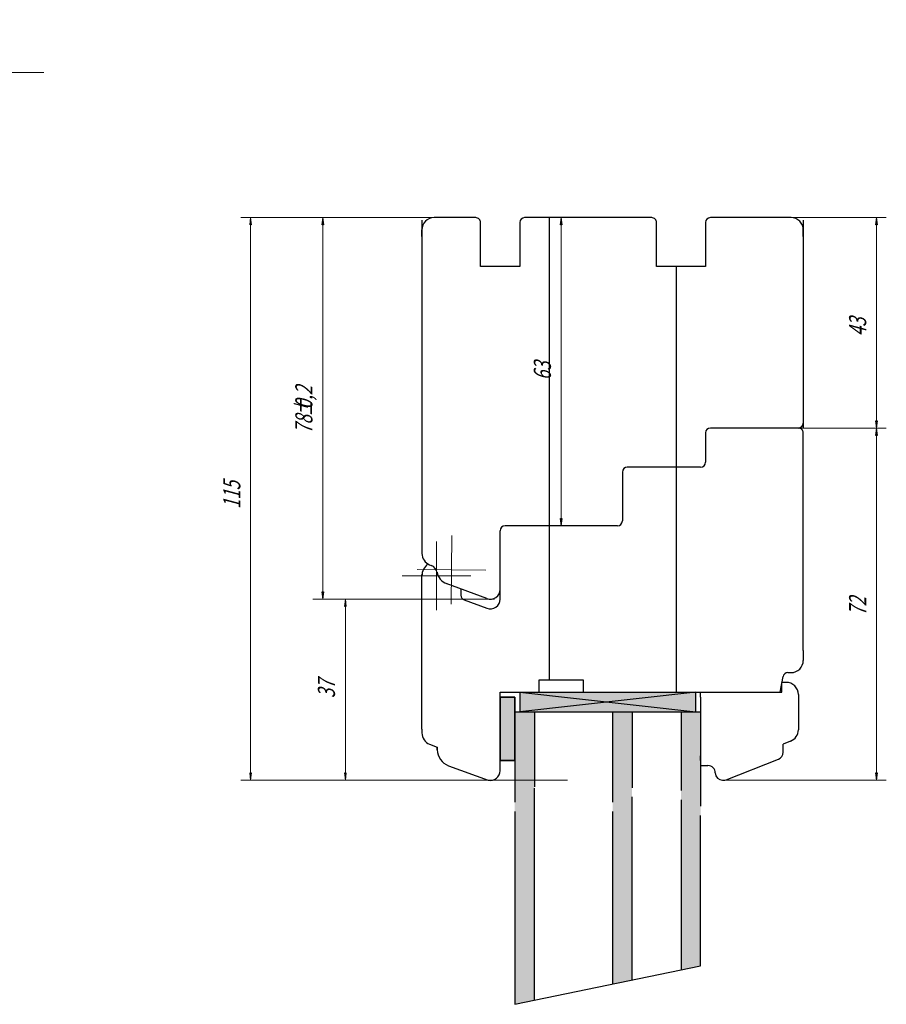
# Model space of a CAD drawing. Units: millimetres. Extents: x -30681 to -28323, y 23828 to 25572.
# Drawn here: x -28721 to -28543, y 24476 to 24678 of the extents above; entities that cross this region are included whole.
import ezdxf

# ---------------------------------------------------------------- set-up
doc = ezdxf.new("R2010")
doc.units = ezdxf.units.MM
for name, pattern in [('K5LT_AXLED', [31.349188, 26.849188, -1.5, 1.5, -1.5]), ('K5LT_BASIC', [0]), ('K5LT_THIN', [0])]:
    doc.linetypes.add(name, pattern=pattern)
doc.styles.add('KDIMTEXTSTYLE', font='GOST_AU.SHX', dxfattribs={"width": 0.96, "oblique": 15, "height": 5})
doc.styles.add('KTEXTSTYLE', font='GOST_AU.SHX', dxfattribs={"width": 0.96, "height": 5})
doc.dimstyles.new('KDIMSTYLE (1.00)', dxfattribs={"dimtxt": 5, "dimasz": 1, "dimexe": 2, "dimexo": 0, "dimgap": 1, "dimtad": 1, "dimtxsty": 'KDIMTEXTSTYLE', "dimsah": 1, "dimcen": 0, "dimdle": 1, "dimadec": 0, "dimazin": 0, "dimtfac": 0.667, "dimtmove": 0, "dimatfit": 3, "dimfxl": 1, "dimtvp": 1, "dimtolj": 1, "dimtzin": 0, "dimarcsym": 0})

# ---------------------------------------------------------------- blocks, each defined once
blk = doc.blocks.new('U125')
at = {"color": 5, "linetype": 'K5LT_BASIC', "lineweight": 30, "true_color": 0x0000ff}
for p, q in [((-28622.4, 24526.25), (-28622.4, 24539.25)), ((-28622.4, 24539.25), (-28619.4, 24539.25)), ((-28619.4, 24539.25), (-28619.4, 24526.25)), ((-28619.4, 24526.25), (-28622.4, 24526.25))]:
    blk.add_line(p, q, dxfattribs=at)
blk = doc.blocks.new('U126')
at = {"color": 5, "linetype": 'K5LT_BASIC', "lineweight": 30, "true_color": 0x0000ff}
for p, q in [((-28619.4, 24539.25), (-28622.4, 24539.25)), ((-28622.4, 24539.25), (-28622.4, 24526.25)), ((-28619.4, 24526.25), (-28619.4, 24539.25)), ((-28622.4, 24526.25), (-28619.4, 24526.25))]:
    blk.add_line(p, q, dxfattribs=at)
blk = doc.blocks.new('U190')
blk.add_hatch(color=7).paths.add_polyline_path([(-28835.69, 24639.69), (-28835.91, 24639.81), (-28835.86, 24640.05), (-28837.14, 24639.25)])
at = {"color": 7, "linetype": 'K5LT_THIN', "lineweight": 9}
for p, q in [((-28775.95, 24666.9), (-28837.14, 24639.25)), ((-28775.95, 24666.9), (-28715.69, 24666.9)), ((-28837.14, 24639.25), (-28835.86, 24640.05)), ((-28835.69, 24639.69), (-28837.14, 24639.25)), ((-28835.86, 24640.05), (-28835.91, 24639.81)), ((-28835.91, 24639.81), (-28835.69, 24639.69))]:
    blk.add_line(p, q, dxfattribs=at)
at = {"color": 7, "insert": (-28774.45, 24677.12), "char_height": 2.5, "attachment_point": 1, "style": 'KTEXTSTYLE'}
blk.add_mtext('\\H3.5;\\W0.965;\\Q15;\\Q15;\\H7.00;Профиль Freud', dxfattribs=at)
blk = doc.blocks.new('D206')
for points in [[(-28658.47, 24635.75), (-28658.67, 24637.25), (-28658.87, 24635.75), (-28658.67, 24635.9)], [(-28658.67, 24559.28), (-28658.47, 24560.78), (-28658.67, 24560.63), (-28658.87, 24560.78)]]:
    blk.add_hatch(color=7).paths.add_polyline_path(points)
at = {"color": 7, "linetype": 'K5LT_THIN', "lineweight": 9}
for p, q in [((-28635.9, 24637.25), (-28660.67, 24637.25)), ((-28658.87, 24635.75), (-28658.67, 24637.25)), ((-28658.67, 24637.25), (-28658.47, 24635.75)), ((-28658.67, 24637.25), (-28658.67, 24559.28)), ((-28658.67, 24635.9), (-28658.87, 24635.75)), ((-28658.47, 24635.75), (-28658.67, 24635.9)), ((-28658.67, 24559.28), (-28658.87, 24560.78)), ((-28658.87, 24560.78), (-28658.67, 24560.63)), ((-28658.67, 24560.63), (-28658.47, 24560.78)), ((-28658.47, 24560.78), (-28658.67, 24559.28)), ((-28624.4, 24559.28), (-28660.67, 24559.28))]:
    blk.add_line(p, q, dxfattribs=at)
at = {"color": 7, "char_height": 2.5, "attachment_point": 1, "rotation": 90, "style": 'KTEXTSTYLE'}
for s, insert in [('\\H3.5;\\W0.965;\\Q15;\\Q15;\\W0.715;0,2', (-28664.28, 24598.08)), ('\\H3.5;\\W0.965;\\Q15;\\Q15;\\W0.715;±', (-28664.28, 24596.53)), ('\\H3.5;\\W0.965;\\Q15;\\Q15;\\W0.715;78', (-28664.28, 24593.08))]:
    blk.add_mtext(s, dxfattribs=dict(at, insert=insert))
blk = doc.blocks.new('KDIMARROW_01')
blk.add_hatch(color=0).paths.add_polyline_path([(0, 0), (-1.5, 0.2), (-1.35, 0), (-1.5, -0.2)])
at = {"color": 0, "linetype": 'K5LT_THIN', "lineweight": 9}
for p, q in [((-1.35, 0), (-1.5, 0.2)), ((-1.5, 0.2), (0, 0)), ((0, 0), (-1.5, -0.2)), ((-1.5, -0.2), (-1.35, 0)), ((0, 0), (-1, 0))]:
    blk.add_line(p, q, dxfattribs=at)
blk = doc.blocks.new('D207')
for points in [[(-28545.21, 24635.75), (-28545.41, 24637.25), (-28545.61, 24635.75), (-28545.41, 24635.9)], [(-28545.41, 24594.25), (-28545.21, 24595.75), (-28545.41, 24595.6), (-28545.61, 24595.75)]]:
    blk.add_hatch(color=7).paths.add_polyline_path(points)
at = {"color": 7, "linetype": 'K5LT_THIN', "lineweight": 9}
for p, q in [((-28566.54, 24637.25), (-28543.41, 24637.25)), ((-28545.61, 24635.75), (-28545.41, 24637.25)), ((-28545.41, 24637.25), (-28545.21, 24635.75)), ((-28545.41, 24637.25), (-28545.41, 24594.25)), ((-28545.41, 24635.9), (-28545.61, 24635.75)), ((-28545.21, 24635.75), (-28545.41, 24635.9)), ((-28545.41, 24594.25), (-28545.61, 24595.75)), ((-28545.61, 24595.75), (-28545.41, 24595.6)), ((-28545.41, 24595.6), (-28545.21, 24595.75)), ((-28545.21, 24595.75), (-28545.41, 24594.25)), ((-28570.4, 24594.25), (-28543.41, 24594.25))]:
    blk.add_line(p, q, dxfattribs=at)
at = {"color": 7, "insert": (-28551.02, 24613.02), "char_height": 2.5, "attachment_point": 1, "rotation": 90, "style": 'KTEXTSTYLE'}
blk.add_mtext('\\H3.5;\\W0.965;\\Q15;\\Q15;\\W0.715;43', dxfattribs=at)
blk = doc.blocks.new('D208')
for points in [[(-28609.7, 24635.75), (-28609.9, 24637.25), (-28610.09, 24635.75), (-28609.9, 24635.9)], [(-28609.9, 24574.25), (-28609.7, 24575.75), (-28609.9, 24575.6), (-28610.09, 24575.75)]]:
    blk.add_hatch(color=7).paths.add_polyline_path(points)
at = {"color": 7, "linetype": 'K5LT_THIN', "lineweight": 9}
for p, q in [((-28604.4, 24637.25), (-28611.9, 24637.25)), ((-28610.09, 24635.75), (-28609.9, 24637.25)), ((-28609.9, 24637.25), (-28609.7, 24635.75)), ((-28609.9, 24637.25), (-28609.9, 24574.25)), ((-28609.9, 24635.9), (-28610.09, 24635.75)), ((-28609.7, 24635.75), (-28609.9, 24635.9)), ((-28609.9, 24574.25), (-28610.09, 24575.75)), ((-28610.09, 24575.75), (-28609.9, 24575.6)), ((-28609.9, 24575.6), (-28609.7, 24575.75)), ((-28609.7, 24575.75), (-28609.9, 24574.25))]:
    blk.add_line(p, q, dxfattribs=at)
at = {"color": 7, "insert": (-28615.51, 24604.02), "char_height": 2.5, "attachment_point": 1, "rotation": 90, "style": 'KTEXTSTYLE'}
blk.add_mtext('\\H3.5;\\W0.965;\\Q15;\\Q15;\\W0.715;63', dxfattribs=at)
blk = doc.blocks.new('D209')
for points in [[(-28653.86, 24557.75), (-28654.05, 24559.25), (-28654.25, 24557.75), (-28654.05, 24557.9)], [(-28654.05, 24522.25), (-28653.86, 24523.75), (-28654.05, 24523.6), (-28654.25, 24523.75)]]:
    blk.add_hatch(color=7).paths.add_polyline_path(points)
at = {"color": 7, "linetype": 'K5LT_THIN', "lineweight": 9}
for p, q in [((-28623.57, 24559.25), (-28656.05, 24559.25)), ((-28654.25, 24557.75), (-28654.05, 24559.25)), ((-28654.05, 24559.25), (-28653.86, 24557.75)), ((-28654.05, 24559.25), (-28654.05, 24522.25)), ((-28654.05, 24557.9), (-28654.25, 24557.75)), ((-28653.86, 24557.75), (-28654.05, 24557.9)), ((-28608.63, 24522.25), (-28656.05, 24522.25)), ((-28654.05, 24522.25), (-28654.25, 24523.75)), ((-28654.25, 24523.75), (-28654.05, 24523.6)), ((-28654.05, 24523.6), (-28653.86, 24523.75)), ((-28653.86, 24523.75), (-28654.05, 24522.25))]:
    blk.add_line(p, q, dxfattribs=at)
at = {"color": 7, "insert": (-28659.67, 24539.02), "char_height": 2.5, "attachment_point": 1, "rotation": 90, "style": 'KTEXTSTYLE'}
blk.add_mtext('\\H3.5;\\W0.965;\\Q15;\\Q15;\\W0.715;37', dxfattribs=at)
blk = doc.blocks.new('D210')
for points in [[(-28673.22, 24635.75), (-28673.42, 24637.25), (-28673.61, 24635.75), (-28673.42, 24635.9)], [(-28673.42, 24522.25), (-28673.22, 24523.75), (-28673.42, 24523.6), (-28673.61, 24523.75)]]:
    blk.add_hatch(color=7).paths.add_polyline_path(points)
at = {"color": 7, "linetype": 'K5LT_THIN', "lineweight": 9}
for p, q in [((-28635.9, 24637.25), (-28675.42, 24637.25)), ((-28673.61, 24635.75), (-28673.42, 24637.25)), ((-28673.42, 24637.25), (-28673.22, 24635.75)), ((-28673.42, 24637.25), (-28673.42, 24522.25)), ((-28673.42, 24635.9), (-28673.61, 24635.75)), ((-28673.22, 24635.75), (-28673.42, 24635.9)), ((-28624.84, 24522.25), (-28675.42, 24522.25)), ((-28673.42, 24522.25), (-28673.61, 24523.75)), ((-28673.61, 24523.75), (-28673.42, 24523.6)), ((-28673.42, 24523.6), (-28673.22, 24523.75)), ((-28673.22, 24523.75), (-28673.42, 24522.25))]:
    blk.add_line(p, q, dxfattribs=at)
at = {"color": 7, "insert": (-28679.03, 24577.71), "char_height": 2.5, "attachment_point": 1, "rotation": 90, "style": 'KTEXTSTYLE'}
blk.add_mtext('\\H3.5;\\W0.965;\\Q15;\\Q15;\\W0.715;115', dxfattribs=at)
blk = doc.blocks.new('D211')
for points in [[(-28545.21, 24592.75), (-28545.41, 24594.25), (-28545.61, 24592.75), (-28545.41, 24592.9)], [(-28545.41, 24522.25), (-28545.21, 24523.75), (-28545.41, 24523.6), (-28545.61, 24523.75)]]:
    blk.add_hatch(color=7).paths.add_polyline_path(points)
at = {"color": 7, "linetype": 'K5LT_THIN', "lineweight": 9}
for p, q in [((-28560.4, 24594.25), (-28543.41, 24594.25)), ((-28545.61, 24592.75), (-28545.41, 24594.25)), ((-28545.41, 24592.9), (-28545.61, 24592.75)), ((-28545.41, 24594.25), (-28545.21, 24592.75)), ((-28545.41, 24594.25), (-28545.41, 24522.25)), ((-28545.21, 24592.75), (-28545.41, 24592.9)), ((-28576.9, 24522.25), (-28543.41, 24522.25)), ((-28545.41, 24522.25), (-28545.61, 24523.75)), ((-28545.61, 24523.75), (-28545.41, 24523.6)), ((-28545.41, 24523.6), (-28545.21, 24523.75)), ((-28545.21, 24523.75), (-28545.41, 24522.25))]:
    blk.add_line(p, q, dxfattribs=at)
at = {"color": 7, "insert": (-28551.02, 24555.89), "char_height": 2.5, "attachment_point": 1, "rotation": 90, "style": 'KTEXTSTYLE'}
blk.add_mtext('\\H3.5;\\W0.965;\\Q15;\\Q15;\\W0.715;72', dxfattribs=at)
blk = doc.blocks.new('U232')
at = {"color": 30, "linetype": 'K5LT_AXLED', "lineweight": 9, "true_color": 0xff8000}
for q in [(-28635.4, 24571.02), (-28642.4, 24564.02), (-28628.4, 24564.02), (-28635.4, 24557.02)]:
    blk.add_line((-28635.4, 24564.02), q, dxfattribs=at)
blk = doc.blocks.new('U233')
at = {"color": 30, "linetype": 'K5LT_AXLED', "lineweight": 9, "true_color": 0xff8000}
for q in [(-28632.3, 24572.25), (-28639.34, 24565.3), (-28632.39, 24558.25), (-28625.34, 24565.2)]:
    blk.add_line((-28632.34, 24565.25), q, dxfattribs=at)

msp = doc.modelspace()

# ---------------------------------------------------------------- hatches: boundary and pattern name
at = {"true_color": 0x282828}
msp.add_hatch(color=250, dxfattribs=at).paths.add_polyline_path([(-28622.395, 24539.251), (-28622.395, 24526.251), (-28619.395, 24526.251), (-28619.395, 24539.251)])
at = {"true_color": 0xa52a00}
h = msp.add_hatch(color=24, dxfattribs=at)
h.paths.add_polyline_path([(-28600.395, 24538.251), (-28618.395, 24540.251), (-28618.395, 24536.251)])
h.paths.add_polyline_path([(-28618.395, 24540.251), (-28600.395, 24538.251), (-28582.395, 24540.251), (-28605.395, 24540.251), (-28614.395, 24540.251)])
h.paths.add_polyline_path([(-28600.395, 24538.251), (-28582.395, 24536.251), (-28582.395, 24540.251)])
h.paths.add_polyline_path([(-28582.395, 24536.251), (-28600.395, 24538.251), (-28618.395, 24536.251)])
at = {"true_color": 0xccffff}
h = msp.add_hatch(color=7, dxfattribs=at)
h.paths.add_polyline_path([(-28615.395, 24520.897), (-28615.395, 24536.251), (-28619.395, 24536.251), (-28619.395, 24526.251), (-28619.395, 24517.773), (-28615.755, 24520.695)])
h.paths.add_polyline_path([(-28595.395, 24520.72), (-28595.395, 24536.251), (-28599.395, 24536.251), (-28599.395, 24517.749), (-28595.575, 24520.591)])
h.paths.add_polyline_path([(-28585.395, 24536.251), (-28585.395, 24520.149), (-28581.395, 24516.946), (-28581.395, 24526.251), (-28581.395, 24527.251), (-28581.395, 24536.251)])
h = msp.add_hatch(color=7, dxfattribs=at)
h.paths.add_polyline_path([(-28615.395, 24519.002), (-28615.395, 24477.264), (-28619.395, 24476.438), (-28619.395, 24515.878), (-28619.395, 24524.356), (-28619.395, 24534.356), (-28615.395, 24534.356), (-28615.395, 24520.633)])
h.paths.add_polyline_path([(-28599.395, 24480.568), (-28599.395, 24515.854), (-28599.395, 24534.356), (-28595.395, 24534.356), (-28595.395, 24518.825), (-28595.395, 24481.395)])
h.paths.add_polyline_path([(-28581.395, 24515.051), (-28581.395, 24484.286), (-28585.395, 24483.46), (-28585.395, 24518.254), (-28585.395, 24534.356), (-28581.395, 24534.356), (-28581.395, 24525.356), (-28581.395, 24524.356)])

# ---------------------------------------------------------------- linework, layer by layer
at = {"color": 5, "linetype": 'K5LT_BASIC', "lineweight": 30, "true_color": 0x0000ff}
for p, q in [((-28627.396, 24637.251), (-28635.896, 24637.251)), ((-28627.396, 24637.251), (-28635.896, 24637.251)), ((-28627.396, 24637.251), (-28635.896, 24637.251)), ((-28627.396, 24637.251), (-28635.896, 24637.251)), ((-28627.396, 24637.251), (-28635.896, 24637.251)), ((-28627.396, 24637.251), (-28635.896, 24637.251)), ((-28627.396, 24637.251), (-28635.896, 24637.251)), ((-28627.396, 24637.251), (-28635.896, 24637.251)), ((-28591.396, 24637.251), (-28617.396, 24637.251)), ((-28591.396, 24637.251), (-28617.396, 24637.251)), ((-28591.396, 24637.251), (-28617.396, 24637.251)), ((-28591.396, 24637.251), (-28617.396, 24637.251)), ((-28591.396, 24637.251), (-28617.396, 24637.251)), ((-28591.396, 24637.251), (-28617.396, 24637.251)), ((-28591.396, 24637.251), (-28617.396, 24637.251)), ((-28591.396, 24637.251), (-28617.396, 24637.251)), ((-28612.396, 24637.251), (-28612.396, 24542.751)), ((-28562.888, 24637.251), (-28579.396, 24637.251)), ((-28562.888, 24637.251), (-28579.396, 24637.251)), ((-28562.888, 24637.251), (-28579.396, 24637.251)), ((-28562.888, 24637.251), (-28579.396, 24637.251)), ((-28562.888, 24637.251), (-28579.396, 24637.251)), ((-28562.888, 24637.251), (-28579.396, 24637.251)), ((-28562.888, 24637.251), (-28579.396, 24637.251)), ((-28562.888, 24637.251), (-28579.396, 24637.251)), ((-28638.396, 24636.751), (-28638.395, 24569.681)), ((-28638.396, 24636.751), (-28638.395, 24569.378)), ((-28626.396, 24627.251), (-28626.396, 24636.251)), ((-28626.396, 24627.251), (-28626.396, 24636.251)), ((-28626.396, 24627.251), (-28626.396, 24636.251)), ((-28618.396, 24636.251), (-28618.396, 24627.251)), ((-28618.396, 24636.251), (-28618.396, 24627.251)), ((-28618.396, 24636.251), (-28618.396, 24627.251)), ((-28590.396, 24627.251), (-28590.396, 24636.251)), ((-28590.396, 24627.251), (-28590.396, 24636.251)), ((-28590.396, 24627.251), (-28590.396, 24636.251)), ((-28580.396, 24636.251), (-28580.396, 24627.251)), ((-28580.396, 24636.251), (-28580.396, 24627.251)), ((-28580.396, 24636.251), (-28580.396, 24627.251)), ((-28560.396, 24636.751), (-28560.395, 24594.251)), ((-28638.396, 24633.38), (-28638.396, 24634.751)), ((-28560.396, 24633.38), (-28560.396, 24634.751)), ((-28618.396, 24627.251), (-28626.396, 24627.251)), ((-28580.396, 24627.251), (-28590.396, 24627.251)), ((-28586.396, 24627.251), (-28586.396, 24540.251)), ((-28580.395, 24593.251), (-28580.395, 24587.251)), ((-28561.395, 24594.251), (-28579.395, 24594.251)), ((-28560.395, 24548.751), (-28560.395, 24593.251)), ((-28597.395, 24585.251), (-28597.395, 24575.251)), ((-28581.395, 24586.251), (-28596.395, 24586.251)), ((-28622.395, 24561.251), (-28622.395, 24573.251)), ((-28598.395, 24574.251), (-28621.395, 24574.251)), ((-28638.395, 24569.378), (-28638.395, 24568.609)), ((-28638.395, 24569.378), (-28638.395, 24568.609)), ((-28638.395, 24569.378), (-28638.395, 24568.609)), ((-28636.813, 24566.284), (-28636.515, 24566.166)), ((-28636.813, 24566.284), (-28636.515, 24566.166)), ((-28638.395, 24532.684), (-28638.395, 24564.307)), ((-28635.25, 24564.306), (-28635.25, 24564.307)), ((-28635.25, 24564.307), (-28635.25, 24564.306)), ((-28625.088, 24559.375), (-28633.4, 24562.443)), ((-28630.417, 24561.342), (-28630.417, 24560.067)), ((-28622.395, 24559.279), (-28622.395, 24561.251)), ((-28629.764, 24559.129), (-28625.088, 24557.403)), ((-28560.395, 24548.751), (-28560.395, 24546.751)), ((-28614.395, 24540.251), (-28614.395, 24542.751)), ((-28614.395, 24542.751), (-28605.395, 24542.751)), ((-28614.395, 24540.251), (-28614.395, 24542.751)), ((-28614.395, 24542.751), (-28605.395, 24542.751)), ((-28605.395, 24542.751), (-28605.395, 24540.251)), ((-28605.395, 24542.751), (-28605.395, 24540.251)), ((-28565.101, 24540.251), (-28564.541, 24543.425)), ((-28565.101, 24540.251), (-28564.541, 24543.425)), ((-28563.556, 24544.251), (-28562.395, 24544.251)), ((-28563.556, 24544.251), (-28562.895, 24544.251)), ((-28563.895, 24542.251), (-28564.748, 24542.251)), ((-28564.748, 24540.251), (-28564.748, 24542.251)), ((-28622.395, 24524.189), (-28622.395, 24540.251)), ((-28622.395, 24540.251), (-28614.395, 24540.251)), ((-28622.395, 24524.189), (-28622.395, 24540.251)), ((-28622.395, 24540.251), (-28614.395, 24540.251)), ((-28618.395, 24540.251), (-28618.395, 24536.251)), ((-28618.395, 24540.251), (-28582.395, 24536.251)), ((-28582.395, 24540.251), (-28618.395, 24536.251)), ((-28614.395, 24540.251), (-28605.395, 24540.251)), ((-28605.395, 24540.251), (-28565.101, 24540.251)), ((-28605.395, 24540.251), (-28565.101, 24540.251)), ((-28582.395, 24536.251), (-28582.395, 24540.251)), ((-28582.395, 24536.251), (-28582.395, 24540.251)), ((-28581.395, 24539.251), (-28581.395, 24540.251)), ((-28581.395, 24539.251), (-28581.395, 24527.251)), ((-28565.101, 24540.251), (-28564.748, 24540.251)), ((-28561.395, 24539.751), (-28561.395, 24532.565)), ((-28619.395, 24536.251), (-28581.395, 24536.251)), ((-28615.395, 24536.251), (-28615.395, 24520.897)), ((-28599.395, 24536.251), (-28599.395, 24517.749)), ((-28595.395, 24536.251), (-28595.395, 24520.72)), ((-28585.395, 24536.251), (-28585.395, 24520.149)), ((-28581.395, 24536.251), (-28581.395, 24516.946)), ((-28638.395, 24532.684), (-28638.395, 24531.915)), ((-28638.395, 24532.684), (-28638.395, 24531.915)), ((-28638.395, 24532.684), (-28638.395, 24531.915)), ((-28636.813, 24529.589), (-28635.25, 24528.972)), ((-28635.25, 24528.491), (-28635.25, 24528.972)), ((-28635.25, 24528.972), (-28635.25, 24528.491)), ((-28562.978, 24530.239), (-28564.541, 24529.622)), ((-28564.541, 24527.955), (-28564.541, 24529.622)), ((-28581.395, 24526.251), (-28581.395, 24527.251)), ((-28576.139, 24522.356), (-28565.49, 24526.56)), ((-28632.947, 24525.202), (-28624.84, 24522.251)), ((-28632.947, 24525.202), (-28624.84, 24522.251)), ((-28619.395, 24526.251), (-28619.395, 24517.773)), ((-28581.395, 24525.251), (-28579.895, 24525.251)), ((-28576.895, 24522.251), (-28576.69, 24522.251)), ((-28615.395, 24477.264), (-28615.395, 24520.633)), ((-28595.395, 24481.395), (-28595.395, 24518.825)), ((-28585.395, 24518.254), (-28585.395, 24483.46)), ((-28619.395, 24515.878), (-28619.395, 24476.438)), ((-28599.395, 24515.854), (-28599.395, 24480.568)), ((-28581.395, 24484.286), (-28581.395, 24515.051)), ((-28619.395, 24476.438), (-28581.395, 24484.286))]:
    msp.add_line(p, q, dxfattribs=at)
for centre, radius, start, end in [((-28635.896, 24634.751), 2.5, 90.00005, 180.00005), ((-28635.896, 24634.751), 2.5, 90.00005, 180.00005), ((-28635.896, 24634.751), 2.5, 90.00005, 180.00005), ((-28627.396, 24636.251), 1, 0, 90.00005), ((-28627.396, 24636.251), 1, 0, 90.00005), ((-28627.396, 24636.251), 1, 0, 90.00005), ((-28617.396, 24636.251), 1, 90.00005, 180.00005), ((-28617.396, 24636.251), 1, 90.00005, 180.00005), ((-28617.396, 24636.251), 1, 90.00005, 180.00005), ((-28591.396, 24636.251), 1, 0, 90.00005), ((-28591.396, 24636.251), 1, 0, 90.00005), ((-28591.396, 24636.251), 1, 0, 90.00005), ((-28579.396, 24636.251), 1, 90.00005, 180.00005), ((-28579.396, 24636.251), 1, 90.00005, 180.00005), ((-28579.396, 24636.251), 1, 90.00005, 180.00005), ((-28562.896, 24634.751), 2.5, 0, 90.00005), ((-28562.896, 24634.751), 2.5, 0, 90.00005), ((-28562.896, 24634.751), 2.5, 0, 90.00005), ((-28560.498, 24600.475), 0.4, 70.10763, 75.1682), ((-28561.395, 24595.251), 1, 270.00005, 0), ((-28579.395, 24593.251), 1, 90.00005, 180.00005), ((-28561.395, 24593.251), 1, 0, 90.00005), ((-28581.395, 24587.251), 1, 270.00005, 0), ((-28596.395, 24585.251), 1, 90.00005, 180.00005), ((-28598.395, 24575.251), 1, 270.00005, 0), ((-28621.395, 24573.251), 1, 90.00005, 180.00005), ((-28635.895, 24568.609), 2.5, 180.00005, 248.45908), ((-28635.895, 24568.609), 2.5, 180.00005, 248.45908), ((-28635.395, 24564.02), 3, 125.9081, 180), ((-28637.25, 24564.306), 2, 8.1279, 68.45908), ((-28632.344, 24565.251), 3, 189.05507, 250.08083), ((-28637.25, 24564.306), 2, 0, 0.02796), ((-28624.395, 24561.251), 2, 249.73917, 0), ((-28629.417, 24560.067), 1, 180, 249.73917), ((-28624.395, 24559.279), 2, 249.73917, 0), ((-28562.895, 24546.751), 2.5, 270.00005, 0), ((-28563.556, 24543.251), 1, 90.00005, 170.00005), ((-28563.895, 24539.751), 2.5, 0, 90.00005), ((-28563.895, 24532.565), 2.5, 291.54103, 0), ((-28635.895, 24531.915), 2.5, 180.00005, 248.45908), ((-28631.75, 24528.491), 3.5, 180.00005, 250.00005), ((-28566.041, 24527.955), 1.5, 291.54103, 0), ((-28579.895, 24523.751), 1.5, 0, 90.00005), ((-28624.441, 24524.259), 2.047, 258.7432, 358.06404), ((-28624.441, 24524.259), 2.047, 258.7432, 358.06404), ((-28576.895, 24523.751), 1.5, 180.00005, 270.00005), ((-28576.69, 24523.751), 1.5, 270.00005, 291.54103)]:
    msp.add_arc(centre, radius, start, end, dxfattribs=at)

# ---------------------------------------------------------------- block references
for name in ['U190', 'U232', 'U233', 'U125', 'U126']:
    msp.add_blockref(name, (0, 0))

# ---------------------------------------------------------------- dimensions: what is measured, and where the dimension line sits
at = {"color": 7}
for base, p1, p2, override, picture, middle in [((-28673.416, 24637.251), (-28624.84, 24522.251), (-28635.896, 24637.251), {"dimexo": 0, "dimpost": '\\H3.5;\\W0.715;\\Q15;<>', "dimblk1": 'KDIMARROW_01', "dimblk2": 'KDIMARROW_01', "dimse1": 0, "dimse2": 0, "dimclrt": 7, "dimtolj": 1}, 'D210', (-28673.416, 24580.251)), ((-28658.67, 24637.251), (-28624.395, 24559.279), (-28635.896, 24637.251), {"dimexo": 0, "dimpost": '\\H3.5;\\W0.715;\\Q15;<>\\H0.65x;\\S+0,2^-0,2;\\H1.5x;', "dimblk1": 'KDIMARROW_01', "dimblk2": 'KDIMARROW_01', "dimse1": 0, "dimse2": 0, "dimclrt": 7, "dimtolj": 1}, 'D206', (-28658.67, 24598.251)), ((-28609.895, 24637.251), (-28609.895, 24574.251), (-28604.396, 24637.251), {"dimexo": 0, "dimpost": '\\H3.5;\\W0.715;\\Q15;<>', "dimblk1": 'KDIMARROW_01', "dimblk2": 'KDIMARROW_01', "dimse1": 0, "dimse2": 0, "dimclrt": 7, "dimtolj": 1}, 'D208', (-28609.895, 24606.251)), ((-28545.41, 24637.251), (-28570.395, 24594.251), (-28566.544, 24637.251), {"dimexo": 0, "dimpost": '\\H3.5;\\W0.715;\\Q15;<>', "dimblk1": 'KDIMARROW_01', "dimblk2": 'KDIMARROW_01', "dimse1": 0, "dimse2": 0, "dimclrt": 7, "dimtolj": 1}, 'D207', (-28545.41, 24615.251)), ((-28545.41, 24594.251), (-28576.895, 24522.251), (-28560.395, 24594.251), {"dimexo": 0, "dimpost": '\\H3.5;\\W0.715;\\Q15;<>', "dimblk1": 'KDIMARROW_01', "dimblk2": 'KDIMARROW_01', "dimse1": 0, "dimse2": 0, "dimclrt": 7, "dimtolj": 1}, 'D211', (-28545.41, 24558.251)), ((-28654.054, 24559.251), (-28608.628, 24522.251), (-28623.568, 24559.251), {"dimexo": 0, "dimpost": '\\H3.5;\\W0.715;\\Q15;<>', "dimblk1": 'KDIMARROW_01', "dimblk2": 'KDIMARROW_01', "dimse1": 0, "dimse2": 0, "dimclrt": 7, "dimtolj": 1}, 'D209', (-28654.054, 24541.251))]:
    dim = msp.add_linear_dim(base=base, p1=p1, p2=p2, angle=90, dimstyle='KDIMSTYLE (1.00)', override=override, dxfattribs=at)
    dim.commit()
    dim.dimension.update_dxf_attribs({"geometry": picture, "text_midpoint": middle, "dimtype": 160})

doc.saveas('drawing.dxf')
